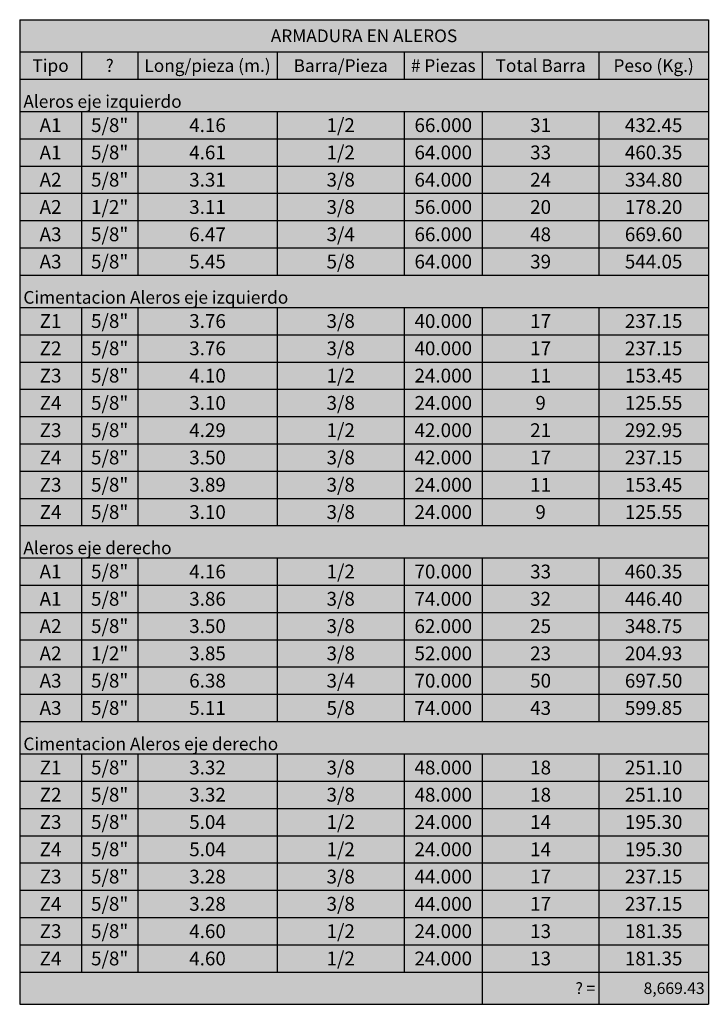
# Model space of a CAD drawing. Units: metres. Extents: x 781367 to 781637, y 8554255 to 8554396.
# Drawn here: x 781617 to 781625, y 8554371 to 8554383 of the extents above; entities that cross this region are included whole.
import ezdxf

# ---------------------------------------------------------------- set-up
doc = ezdxf.new("R2010")
doc.units = ezdxf.units.M
doc.header["$LTSCALE"] = 12.7
doc.header["$MEASUREMENT"] = 0
doc.layers.add('A_ACEROS', color=170, linetype='Continuous')

# ---------------------------------------------------------------- blocks, each defined once
blk = doc.blocks.new('*T138')
at = {"layer": 'A_ACEROS', "color": 0, "linetype": 'ByBlock', "lineweight": -2}
for p, q in [((0, 0), (8.305, 0)), ((0, 0), (0, -11.871)), ((8.305, 0), (8.305, -11.871)), ((0, -0.389), (8.305, -0.389)), ((0.745, -0.389), (0.745, -0.718)), ((1.425, -0.389), (1.425, -0.718)), ((3.105, -0.389), (3.105, -0.718)), ((4.637, -0.389), (4.637, -0.718)), ((5.579, -0.389), (5.579, -0.718)), ((6.984, -0.389), (6.984, -0.718)), ((0, -0.718), (8.305, -0.718)), ((0, -1.107), (8.305, -1.107)), ((0.745, -1.107), (0.745, -3.08)), ((1.425, -1.107), (1.425, -3.08)), ((3.105, -1.107), (3.105, -3.08)), ((4.637, -1.107), (4.637, -3.08)), ((5.579, -1.107), (5.579, -3.08)), ((6.984, -1.107), (6.984, -3.08)), ((0, -1.436), (8.305, -1.436)), ((0, -1.764), (8.305, -1.764)), ((0, -2.093), (8.305, -2.093)), ((0, -2.422), (8.305, -2.422)), ((0, -2.751), (8.305, -2.751)), ((0, -3.08), (8.305, -3.08)), ((0, -3.469), (8.305, -3.469)), ((0.745, -3.469), (0.745, -6.1)), ((1.425, -3.469), (1.425, -6.1)), ((3.105, -3.469), (3.105, -6.1)), ((4.637, -3.469), (4.637, -6.1)), ((5.579, -3.469), (5.579, -6.1)), ((6.984, -3.469), (6.984, -6.1)), ((0, -3.798), (8.305, -3.798)), ((0, -4.127), (8.305, -4.127)), ((0, -4.456), (8.305, -4.456)), ((0, -4.784), (8.305, -4.784)), ((0, -5.113), (8.305, -5.113)), ((0, -5.442), (8.305, -5.442)), ((0, -5.771), (8.305, -5.771)), ((0, -6.1), (8.305, -6.1)), ((0, -6.489), (8.305, -6.489)), ((0.745, -6.489), (0.745, -8.462)), ((1.425, -6.489), (1.425, -8.462)), ((3.105, -6.489), (3.105, -8.462)), ((4.637, -6.489), (4.637, -8.462)), ((5.579, -6.489), (5.579, -8.462)), ((6.984, -6.489), (6.984, -8.462)), ((0, -6.818), (8.305, -6.818)), ((0, -7.147), (8.305, -7.147)), ((0, -7.476), (8.305, -7.476)), ((0, -7.804), (8.305, -7.804)), ((0, -8.133), (8.305, -8.133)), ((0, -8.462), (8.305, -8.462)), ((0, -8.851), (8.305, -8.851)), ((0.745, -8.851), (0.745, -11.482)), ((1.425, -8.851), (1.425, -11.482)), ((3.105, -8.851), (3.105, -11.482)), ((4.637, -8.851), (4.637, -11.482)), ((5.579, -8.851), (5.579, -11.871)), ((6.984, -8.851), (6.984, -11.871)), ((0, -9.18), (8.305, -9.18)), ((0, -9.509), (8.305, -9.509)), ((0, -9.838), (8.305, -9.838)), ((0, -10.167), (8.305, -10.167)), ((0, -10.496), (8.305, -10.496)), ((0, -10.824), (8.305, -10.824)), ((0, -11.153), (8.305, -11.153)), ((0, -11.482), (8.305, -11.482)), ((0, -11.871), (8.305, -11.871))]:
    blk.add_line(p, q, dxfattribs=at)
at = {"layer": 'A_ACEROS', "color": 7, "true_color": 0xffffff}
for points in [[(0, 0), (0, -0.389), (8.305, 0), (8.305, -0.389)], [(0, -0.389), (0, -0.718), (0.745, -0.389), (0.745, -0.718)], [(0.745, -0.389), (0.745, -0.718), (1.425, -0.389), (1.425, -0.718)], [(1.425, -0.389), (1.425, -0.718), (3.105, -0.389), (3.105, -0.718)], [(3.105, -0.389), (3.105, -0.718), (4.637, -0.389), (4.637, -0.718)], [(4.637, -0.389), (4.637, -0.718), (5.579, -0.389), (5.579, -0.718)], [(5.579, -0.389), (5.579, -0.718), (6.984, -0.389), (6.984, -0.718)], [(6.984, -0.389), (6.984, -0.718), (8.305, -0.389), (8.305, -0.718)], [(0, -0.718), (0, -1.107), (8.305, -0.718), (8.305, -1.107)], [(0, -1.107), (0, -1.436), (0.745, -1.107), (0.745, -1.436)], [(0.745, -1.107), (0.745, -1.436), (1.425, -1.107), (1.425, -1.436)], [(1.425, -1.107), (1.425, -1.436), (3.105, -1.107), (3.105, -1.436)], [(3.105, -1.107), (3.105, -1.436), (4.637, -1.107), (4.637, -1.436)], [(4.637, -1.107), (4.637, -1.436), (5.579, -1.107), (5.579, -1.436)], [(5.579, -1.107), (5.579, -1.436), (6.984, -1.107), (6.984, -1.436)], [(6.984, -1.107), (6.984, -1.436), (8.305, -1.107), (8.305, -1.436)], [(0, -1.436), (0, -1.764), (0.745, -1.436), (0.745, -1.764)], [(0.745, -1.436), (0.745, -1.764), (1.425, -1.436), (1.425, -1.764)], [(1.425, -1.436), (1.425, -1.764), (3.105, -1.436), (3.105, -1.764)], [(3.105, -1.436), (3.105, -1.764), (4.637, -1.436), (4.637, -1.764)], [(4.637, -1.436), (4.637, -1.764), (5.579, -1.436), (5.579, -1.764)], [(5.579, -1.436), (5.579, -1.764), (6.984, -1.436), (6.984, -1.764)], [(6.984, -1.436), (6.984, -1.764), (8.305, -1.436), (8.305, -1.764)], [(0, -1.764), (0, -2.093), (0.745, -1.764), (0.745, -2.093)], [(0.745, -1.764), (0.745, -2.093), (1.425, -1.764), (1.425, -2.093)], [(1.425, -1.764), (1.425, -2.093), (3.105, -1.764), (3.105, -2.093)], [(3.105, -1.764), (3.105, -2.093), (4.637, -1.764), (4.637, -2.093)], [(4.637, -1.764), (4.637, -2.093), (5.579, -1.764), (5.579, -2.093)], [(5.579, -1.764), (5.579, -2.093), (6.984, -1.764), (6.984, -2.093)], [(6.984, -1.764), (6.984, -2.093), (8.305, -1.764), (8.305, -2.093)], [(0, -2.093), (0, -2.422), (0.745, -2.093), (0.745, -2.422)], [(0.745, -2.093), (0.745, -2.422), (1.425, -2.093), (1.425, -2.422)], [(1.425, -2.093), (1.425, -2.422), (3.105, -2.093), (3.105, -2.422)], [(3.105, -2.093), (3.105, -2.422), (4.637, -2.093), (4.637, -2.422)], [(4.637, -2.093), (4.637, -2.422), (5.579, -2.093), (5.579, -2.422)], [(5.579, -2.093), (5.579, -2.422), (6.984, -2.093), (6.984, -2.422)], [(6.984, -2.093), (6.984, -2.422), (8.305, -2.093), (8.305, -2.422)], [(0, -2.422), (0, -2.751), (0.745, -2.422), (0.745, -2.751)], [(0.745, -2.422), (0.745, -2.751), (1.425, -2.422), (1.425, -2.751)], [(1.425, -2.422), (1.425, -2.751), (3.105, -2.422), (3.105, -2.751)], [(3.105, -2.422), (3.105, -2.751), (4.637, -2.422), (4.637, -2.751)], [(4.637, -2.422), (4.637, -2.751), (5.579, -2.422), (5.579, -2.751)], [(5.579, -2.422), (5.579, -2.751), (6.984, -2.422), (6.984, -2.751)], [(6.984, -2.422), (6.984, -2.751), (8.305, -2.422), (8.305, -2.751)], [(0, -2.751), (0, -3.08), (0.745, -2.751), (0.745, -3.08)], [(0.745, -2.751), (0.745, -3.08), (1.425, -2.751), (1.425, -3.08)], [(1.425, -2.751), (1.425, -3.08), (3.105, -2.751), (3.105, -3.08)], [(3.105, -2.751), (3.105, -3.08), (4.637, -2.751), (4.637, -3.08)], [(4.637, -2.751), (4.637, -3.08), (5.579, -2.751), (5.579, -3.08)], [(5.579, -2.751), (5.579, -3.08), (6.984, -2.751), (6.984, -3.08)], [(6.984, -2.751), (6.984, -3.08), (8.305, -2.751), (8.305, -3.08)], [(0, -3.08), (0, -3.469), (8.305, -3.08), (8.305, -3.469)], [(0, -3.469), (0, -3.798), (0.745, -3.469), (0.745, -3.798)], [(0.745, -3.469), (0.745, -3.798), (1.425, -3.469), (1.425, -3.798)], [(1.425, -3.469), (1.425, -3.798), (3.105, -3.469), (3.105, -3.798)], [(3.105, -3.469), (3.105, -3.798), (4.637, -3.469), (4.637, -3.798)], [(4.637, -3.469), (4.637, -3.798), (5.579, -3.469), (5.579, -3.798)], [(5.579, -3.469), (5.579, -3.798), (6.984, -3.469), (6.984, -3.798)], [(6.984, -3.469), (6.984, -3.798), (8.305, -3.469), (8.305, -3.798)], [(0, -3.798), (0, -4.127), (0.745, -3.798), (0.745, -4.127)], [(0.745, -3.798), (0.745, -4.127), (1.425, -3.798), (1.425, -4.127)], [(1.425, -3.798), (1.425, -4.127), (3.105, -3.798), (3.105, -4.127)], [(3.105, -3.798), (3.105, -4.127), (4.637, -3.798), (4.637, -4.127)], [(4.637, -3.798), (4.637, -4.127), (5.579, -3.798), (5.579, -4.127)], [(5.579, -3.798), (5.579, -4.127), (6.984, -3.798), (6.984, -4.127)], [(6.984, -3.798), (6.984, -4.127), (8.305, -3.798), (8.305, -4.127)], [(0, -4.127), (0, -4.456), (0.745, -4.127), (0.745, -4.456)], [(0.745, -4.127), (0.745, -4.456), (1.425, -4.127), (1.425, -4.456)], [(1.425, -4.127), (1.425, -4.456), (3.105, -4.127), (3.105, -4.456)], [(3.105, -4.127), (3.105, -4.456), (4.637, -4.127), (4.637, -4.456)], [(4.637, -4.127), (4.637, -4.456), (5.579, -4.127), (5.579, -4.456)], [(5.579, -4.127), (5.579, -4.456), (6.984, -4.127), (6.984, -4.456)], [(6.984, -4.127), (6.984, -4.456), (8.305, -4.127), (8.305, -4.456)], [(0, -4.456), (0, -4.784), (0.745, -4.456), (0.745, -4.784)], [(0.745, -4.456), (0.745, -4.784), (1.425, -4.456), (1.425, -4.784)], [(1.425, -4.456), (1.425, -4.784), (3.105, -4.456), (3.105, -4.784)], [(3.105, -4.456), (3.105, -4.784), (4.637, -4.456), (4.637, -4.784)], [(4.637, -4.456), (4.637, -4.784), (5.579, -4.456), (5.579, -4.784)], [(5.579, -4.456), (5.579, -4.784), (6.984, -4.456), (6.984, -4.784)], [(6.984, -4.456), (6.984, -4.784), (8.305, -4.456), (8.305, -4.784)], [(0, -4.784), (0, -5.113), (0.745, -4.784), (0.745, -5.113)], [(0.745, -4.784), (0.745, -5.113), (1.425, -4.784), (1.425, -5.113)], [(1.425, -4.784), (1.425, -5.113), (3.105, -4.784), (3.105, -5.113)], [(3.105, -4.784), (3.105, -5.113), (4.637, -4.784), (4.637, -5.113)], [(4.637, -4.784), (4.637, -5.113), (5.579, -4.784), (5.579, -5.113)], [(5.579, -4.784), (5.579, -5.113), (6.984, -4.784), (6.984, -5.113)], [(6.984, -4.784), (6.984, -5.113), (8.305, -4.784), (8.305, -5.113)], [(0, -5.113), (0, -5.442), (0.745, -5.113), (0.745, -5.442)], [(0.745, -5.113), (0.745, -5.442), (1.425, -5.113), (1.425, -5.442)], [(1.425, -5.113), (1.425, -5.442), (3.105, -5.113), (3.105, -5.442)], [(3.105, -5.113), (3.105, -5.442), (4.637, -5.113), (4.637, -5.442)], [(4.637, -5.113), (4.637, -5.442), (5.579, -5.113), (5.579, -5.442)], [(5.579, -5.113), (5.579, -5.442), (6.984, -5.113), (6.984, -5.442)], [(6.984, -5.113), (6.984, -5.442), (8.305, -5.113), (8.305, -5.442)], [(0, -5.442), (0, -5.771), (0.745, -5.442), (0.745, -5.771)], [(0.745, -5.442), (0.745, -5.771), (1.425, -5.442), (1.425, -5.771)], [(1.425, -5.442), (1.425, -5.771), (3.105, -5.442), (3.105, -5.771)], [(3.105, -5.442), (3.105, -5.771), (4.637, -5.442), (4.637, -5.771)], [(4.637, -5.442), (4.637, -5.771), (5.579, -5.442), (5.579, -5.771)], [(5.579, -5.442), (5.579, -5.771), (6.984, -5.442), (6.984, -5.771)], [(6.984, -5.442), (6.984, -5.771), (8.305, -5.442), (8.305, -5.771)], [(0, -5.771), (0, -6.1), (0.745, -5.771), (0.745, -6.1)], [(0.745, -5.771), (0.745, -6.1), (1.425, -5.771), (1.425, -6.1)], [(1.425, -5.771), (1.425, -6.1), (3.105, -5.771), (3.105, -6.1)], [(3.105, -5.771), (3.105, -6.1), (4.637, -5.771), (4.637, -6.1)], [(4.637, -5.771), (4.637, -6.1), (5.579, -5.771), (5.579, -6.1)], [(5.579, -5.771), (5.579, -6.1), (6.984, -5.771), (6.984, -6.1)], [(6.984, -5.771), (6.984, -6.1), (8.305, -5.771), (8.305, -6.1)], [(0, -6.1), (0, -6.489), (8.305, -6.1), (8.305, -6.489)], [(0, -6.489), (0, -6.818), (0.745, -6.489), (0.745, -6.818)], [(0.745, -6.489), (0.745, -6.818), (1.425, -6.489), (1.425, -6.818)], [(1.425, -6.489), (1.425, -6.818), (3.105, -6.489), (3.105, -6.818)], [(3.105, -6.489), (3.105, -6.818), (4.637, -6.489), (4.637, -6.818)], [(4.637, -6.489), (4.637, -6.818), (5.579, -6.489), (5.579, -6.818)], [(5.579, -6.489), (5.579, -6.818), (6.984, -6.489), (6.984, -6.818)], [(6.984, -6.489), (6.984, -6.818), (8.305, -6.489), (8.305, -6.818)], [(0, -6.818), (0, -7.147), (0.745, -6.818), (0.745, -7.147)], [(0.745, -6.818), (0.745, -7.147), (1.425, -6.818), (1.425, -7.147)], [(1.425, -6.818), (1.425, -7.147), (3.105, -6.818), (3.105, -7.147)], [(3.105, -6.818), (3.105, -7.147), (4.637, -6.818), (4.637, -7.147)], [(4.637, -6.818), (4.637, -7.147), (5.579, -6.818), (5.579, -7.147)], [(5.579, -6.818), (5.579, -7.147), (6.984, -6.818), (6.984, -7.147)], [(6.984, -6.818), (6.984, -7.147), (8.305, -6.818), (8.305, -7.147)], [(0, -7.147), (0, -7.476), (0.745, -7.147), (0.745, -7.476)], [(0.745, -7.147), (0.745, -7.476), (1.425, -7.147), (1.425, -7.476)], [(1.425, -7.147), (1.425, -7.476), (3.105, -7.147), (3.105, -7.476)], [(3.105, -7.147), (3.105, -7.476), (4.637, -7.147), (4.637, -7.476)], [(4.637, -7.147), (4.637, -7.476), (5.579, -7.147), (5.579, -7.476)], [(5.579, -7.147), (5.579, -7.476), (6.984, -7.147), (6.984, -7.476)], [(6.984, -7.147), (6.984, -7.476), (8.305, -7.147), (8.305, -7.476)], [(0, -7.476), (0, -7.804), (0.745, -7.476), (0.745, -7.804)], [(0.745, -7.476), (0.745, -7.804), (1.425, -7.476), (1.425, -7.804)], [(1.425, -7.476), (1.425, -7.804), (3.105, -7.476), (3.105, -7.804)], [(3.105, -7.476), (3.105, -7.804), (4.637, -7.476), (4.637, -7.804)], [(4.637, -7.476), (4.637, -7.804), (5.579, -7.476), (5.579, -7.804)], [(5.579, -7.476), (5.579, -7.804), (6.984, -7.476), (6.984, -7.804)], [(6.984, -7.476), (6.984, -7.804), (8.305, -7.476), (8.305, -7.804)], [(0, -7.804), (0, -8.133), (0.745, -7.804), (0.745, -8.133)], [(0.745, -7.804), (0.745, -8.133), (1.425, -7.804), (1.425, -8.133)], [(1.425, -7.804), (1.425, -8.133), (3.105, -7.804), (3.105, -8.133)], [(3.105, -7.804), (3.105, -8.133), (4.637, -7.804), (4.637, -8.133)], [(4.637, -7.804), (4.637, -8.133), (5.579, -7.804), (5.579, -8.133)], [(5.579, -7.804), (5.579, -8.133), (6.984, -7.804), (6.984, -8.133)], [(6.984, -7.804), (6.984, -8.133), (8.305, -7.804), (8.305, -8.133)], [(0, -8.133), (0, -8.462), (0.745, -8.133), (0.745, -8.462)], [(0.745, -8.133), (0.745, -8.462), (1.425, -8.133), (1.425, -8.462)], [(1.425, -8.133), (1.425, -8.462), (3.105, -8.133), (3.105, -8.462)], [(3.105, -8.133), (3.105, -8.462), (4.637, -8.133), (4.637, -8.462)], [(4.637, -8.133), (4.637, -8.462), (5.579, -8.133), (5.579, -8.462)], [(5.579, -8.133), (5.579, -8.462), (6.984, -8.133), (6.984, -8.462)], [(6.984, -8.133), (6.984, -8.462), (8.305, -8.133), (8.305, -8.462)], [(0, -8.462), (0, -8.851), (8.305, -8.462), (8.305, -8.851)], [(0, -8.851), (0, -9.18), (0.745, -8.851), (0.745, -9.18)], [(0.745, -8.851), (0.745, -9.18), (1.425, -8.851), (1.425, -9.18)], [(1.425, -8.851), (1.425, -9.18), (3.105, -8.851), (3.105, -9.18)], [(3.105, -8.851), (3.105, -9.18), (4.637, -8.851), (4.637, -9.18)], [(4.637, -8.851), (4.637, -9.18), (5.579, -8.851), (5.579, -9.18)], [(5.579, -8.851), (5.579, -9.18), (6.984, -8.851), (6.984, -9.18)], [(6.984, -8.851), (6.984, -9.18), (8.305, -8.851), (8.305, -9.18)], [(0, -9.18), (0, -9.509), (0.745, -9.18), (0.745, -9.509)], [(0.745, -9.18), (0.745, -9.509), (1.425, -9.18), (1.425, -9.509)], [(1.425, -9.18), (1.425, -9.509), (3.105, -9.18), (3.105, -9.509)], [(3.105, -9.18), (3.105, -9.509), (4.637, -9.18), (4.637, -9.509)], [(4.637, -9.18), (4.637, -9.509), (5.579, -9.18), (5.579, -9.509)], [(5.579, -9.18), (5.579, -9.509), (6.984, -9.18), (6.984, -9.509)], [(6.984, -9.18), (6.984, -9.509), (8.305, -9.18), (8.305, -9.509)], [(0, -9.509), (0, -9.838), (0.745, -9.509), (0.745, -9.838)], [(0.745, -9.509), (0.745, -9.838), (1.425, -9.509), (1.425, -9.838)], [(1.425, -9.509), (1.425, -9.838), (3.105, -9.509), (3.105, -9.838)], [(3.105, -9.509), (3.105, -9.838), (4.637, -9.509), (4.637, -9.838)], [(4.637, -9.509), (4.637, -9.838), (5.579, -9.509), (5.579, -9.838)], [(5.579, -9.509), (5.579, -9.838), (6.984, -9.509), (6.984, -9.838)], [(6.984, -9.509), (6.984, -9.838), (8.305, -9.509), (8.305, -9.838)], [(0, -9.838), (0, -10.167), (0.745, -9.838), (0.745, -10.167)], [(0.745, -9.838), (0.745, -10.167), (1.425, -9.838), (1.425, -10.167)], [(1.425, -9.838), (1.425, -10.167), (3.105, -9.838), (3.105, -10.167)], [(3.105, -9.838), (3.105, -10.167), (4.637, -9.838), (4.637, -10.167)], [(4.637, -9.838), (4.637, -10.167), (5.579, -9.838), (5.579, -10.167)], [(5.579, -9.838), (5.579, -10.167), (6.984, -9.838), (6.984, -10.167)], [(6.984, -9.838), (6.984, -10.167), (8.305, -9.838), (8.305, -10.167)], [(0, -10.167), (0, -10.496), (0.745, -10.167), (0.745, -10.496)], [(0.745, -10.167), (0.745, -10.496), (1.425, -10.167), (1.425, -10.496)], [(1.425, -10.167), (1.425, -10.496), (3.105, -10.167), (3.105, -10.496)], [(3.105, -10.167), (3.105, -10.496), (4.637, -10.167), (4.637, -10.496)], [(4.637, -10.167), (4.637, -10.496), (5.579, -10.167), (5.579, -10.496)], [(5.579, -10.167), (5.579, -10.496), (6.984, -10.167), (6.984, -10.496)], [(6.984, -10.167), (6.984, -10.496), (8.305, -10.167), (8.305, -10.496)], [(0, -10.496), (0, -10.824), (0.745, -10.496), (0.745, -10.824)], [(0.745, -10.496), (0.745, -10.824), (1.425, -10.496), (1.425, -10.824)], [(1.425, -10.496), (1.425, -10.824), (3.105, -10.496), (3.105, -10.824)], [(3.105, -10.496), (3.105, -10.824), (4.637, -10.496), (4.637, -10.824)], [(4.637, -10.496), (4.637, -10.824), (5.579, -10.496), (5.579, -10.824)], [(5.579, -10.496), (5.579, -10.824), (6.984, -10.496), (6.984, -10.824)], [(6.984, -10.496), (6.984, -10.824), (8.305, -10.496), (8.305, -10.824)], [(0, -10.824), (0, -11.153), (0.745, -10.824), (0.745, -11.153)], [(0.745, -10.824), (0.745, -11.153), (1.425, -10.824), (1.425, -11.153)], [(1.425, -10.824), (1.425, -11.153), (3.105, -10.824), (3.105, -11.153)], [(3.105, -10.824), (3.105, -11.153), (4.637, -10.824), (4.637, -11.153)], [(4.637, -10.824), (4.637, -11.153), (5.579, -10.824), (5.579, -11.153)], [(5.579, -10.824), (5.579, -11.153), (6.984, -10.824), (6.984, -11.153)], [(6.984, -10.824), (6.984, -11.153), (8.305, -10.824), (8.305, -11.153)], [(0, -11.153), (0, -11.482), (0.745, -11.153), (0.745, -11.482)], [(0.745, -11.153), (0.745, -11.482), (1.425, -11.153), (1.425, -11.482)], [(1.425, -11.153), (1.425, -11.482), (3.105, -11.153), (3.105, -11.482)], [(3.105, -11.153), (3.105, -11.482), (4.637, -11.153), (4.637, -11.482)], [(4.637, -11.153), (4.637, -11.482), (5.579, -11.153), (5.579, -11.482)], [(5.579, -11.153), (5.579, -11.482), (6.984, -11.153), (6.984, -11.482)], [(6.984, -11.153), (6.984, -11.482), (8.305, -11.153), (8.305, -11.482)], [(0, -11.482), (0, -11.871), (5.579, -11.482), (5.579, -11.871)], [(5.579, -11.482), (5.579, -11.871), (6.984, -11.482), (6.984, -11.871)], [(6.984, -11.482), (6.984, -11.871), (8.305, -11.482), (8.305, -11.871)]]:
    blk.add_solid(points, dxfattribs=at)
at = {"layer": 'A_ACEROS', "color": 0, "char_height": 0.18}
for s, insert, width, attachment_point in [('{\\fArial|b1|i0|c0;\\H0.8488x;ARMADURA EN ALEROS}', (4.152, -0.194), 8.21601, 5), ('{\\fArial|b1|i0|c0;\\H0.8488x;Tipo}', (0.372, -0.553), 0.65565, 5), ('{\\fArial|b1|i0|c0;\\H0.8488x;?}', (1.085, -0.553), 0.59129, 5), ('{\\fArial|b1|i0|c0;\\H0.8488x;Long/pieza (m.) }', (2.265, -0.553), 1.5911, 5), ('{\\fArial|b1|i0|c0;\\H0.8488x;Barra/Pieza}', (3.871, -0.553), 1.44308, 5), ('{\\fArial|b1|i0|c0;\\H0.8488x;# Piezas}', (5.108, -0.553), 0.85374, 5), ('{\\fArial|b1|i0|c0;\\H0.8488x;Total Barra}', (6.282, -0.553), 1.31604, 5), ('{\\fArial|b1|i0|c0;\\H0.8488x;Peso (Kg.)}', (7.645, -0.553), 1.23177, 5), ('{\\fArial|b1|i0|c0;\\H0.8488x;Aleros eje izquierdo}', (0.044, -1.062), 8.21601, 7), ('{\\fArial|b0|i0|c0;\\H0.9259x;5/8"}', (1.085, -1.271), 0.59129, 5), ('{\\fArial|b0|i0|c0;\\H0.9259x;4.16', (2.265, -1.271), 1.5911, 5), ('{\\fArial|b0|i0|c0;\\H0.9259x;1/2', (3.871, -1.271), 1.44308, 5), ('{\\fArial|b0|i0|c0;\\H0.9259x;66.000', (5.108, -1.271), 0.85374, 5), ('{\\fArial|b0|i0|c0;\\H0.9259x;31', (6.282, -1.271), 1.31604, 5), ('{\\fArial|b0|i0|c0;\\H0.9259x;432.45', (7.645, -1.271), 1.23177, 5), ('{\\fArial|b0|i0|c0;\\H0.9259x;A1}', (0.372, -1.271), 0.65565, 5), ('{\\fArial|b0|i0|c0;\\H0.9259x;A1}', (0.372, -1.6), 0.65565, 5), ('{\\fArial|b0|i0|c0;\\H0.9259x;5/8"}', (1.085, -1.6), 0.59129, 5), ('{\\fArial|b0|i0|c0;\\H0.9259x;4.61', (2.265, -1.6), 1.5911, 5), ('{\\fArial|b0|i0|c0;\\H0.9259x;1/2', (3.871, -1.6), 1.44308, 5), ('{\\fArial|b0|i0|c0;\\H0.9259x;64.000', (5.108, -1.6), 0.85374, 5), ('{\\fArial|b0|i0|c0;\\H0.9259x;33', (6.282, -1.6), 1.31604, 5), ('{\\fArial|b0|i0|c0;\\H0.9259x;460.35', (7.645, -1.6), 1.23177, 5), ('{\\fArial|b0|i0|c0;\\H0.9259x;A2}', (0.372, -1.929), 0.65565, 5), ('{\\fArial|b0|i0|c0;\\H0.9259x;5/8"}', (1.085, -1.929), 0.59129, 5), ('{\\fArial|b0|i0|c0;\\H0.9259x;3.31', (2.265, -1.929), 1.5911, 5), ('{\\fArial|b0|i0|c0;\\H0.9259x;3/8', (3.871, -1.929), 1.44308, 5), ('{\\fArial|b0|i0|c0;\\H0.9259x;64.000', (5.108, -1.929), 0.85374, 5), ('{\\fArial|b0|i0|c0;\\H0.9259x;24', (6.282, -1.929), 1.31604, 5), ('{\\fArial|b0|i0|c0;\\H0.9259x;334.80', (7.645, -1.929), 1.23177, 5), ('{\\fArial|b0|i0|c0;\\H0.9259x;A2}', (0.372, -2.258), 0.65565, 5), ('{\\fArial|b0|i0|c0;\\H0.9259x;1/2"}', (1.085, -2.258), 0.59129, 5), ('{\\fArial|b0|i0|c0;\\H0.9259x;3.11', (2.265, -2.258), 1.5911, 5), ('{\\fArial|b0|i0|c0;\\H0.9259x;3/8', (3.871, -2.258), 1.44308, 5), ('{\\fArial|b0|i0|c0;\\H0.9259x;56.000', (5.108, -2.258), 0.85374, 5), ('{\\fArial|b0|i0|c0;\\H0.9259x;20', (6.282, -2.258), 1.31604, 5), ('{\\fArial|b0|i0|c0;\\H0.9259x;178.20', (7.645, -2.258), 1.23177, 5), ('{\\fArial|b0|i0|c0;\\H0.9259x;5/8"}', (1.085, -2.587), 0.59129, 5), ('{\\fArial|b0|i0|c0;\\H0.9259x;3/4', (3.871, -2.587), 1.44308, 5), ('{\\fArial|b0|i0|c0;\\H0.9259x;A3}', (0.372, -2.587), 0.65565, 5), ('{\\fArial|b0|i0|c0;\\H0.9259x;6.47', (2.265, -2.587), 1.5911, 5), ('{\\fArial|b0|i0|c0;\\H0.9259x;66.000', (5.108, -2.587), 0.85374, 5), ('{\\fArial|b0|i0|c0;\\H0.9259x;48', (6.282, -2.587), 1.31604, 5), ('{\\fArial|b0|i0|c0;\\H0.9259x;669.60', (7.645, -2.587), 1.23177, 5), ('{\\fArial|b0|i0|c0;\\H0.9259x;A3}', (0.372, -2.916), 0.65565, 5), ('{\\fArial|b0|i0|c0;\\H0.9259x;5/8"}', (1.085, -2.916), 0.59129, 5), ('{\\fArial|b0|i0|c0;\\H0.9259x;5.45', (2.265, -2.916), 1.5911, 5), ('{\\fArial|b0|i0|c0;\\H0.9259x;5/8', (3.871, -2.916), 1.44308, 5), ('{\\fArial|b0|i0|c0;\\H0.9259x;64.000', (5.108, -2.916), 0.85374, 5), ('{\\fArial|b0|i0|c0;\\H0.9259x;39', (6.282, -2.916), 1.31604, 5), ('{\\fArial|b0|i0|c0;\\H0.9259x;544.05', (7.645, -2.916), 1.23177, 5), ('{\\fArial|b1|i0|c0;\\H0.8488x;Cimentacion Aleros eje izquierdo}', (0.044, -3.424), 8.21601, 7), ('{\\fArial|b0|i0|c0;\\H0.9259x;Z1}', (0.372, -3.633), 0.65565, 5), ('{\\fArial|b0|i0|c0;\\H0.9259x;5/8"}', (1.085, -3.633), 0.59129, 5), ('{\\fArial|b0|i0|c0;\\H0.9259x;3.76', (2.265, -3.633), 1.5911, 5), ('{\\fArial|b0|i0|c0;\\H0.9259x;3/8', (3.871, -3.633), 1.44308, 5), ('{\\fArial|b0|i0|c0;\\H0.9259x;40.000', (5.108, -3.633), 0.85374, 5), ('{\\fArial|b0|i0|c0;\\H0.9259x;17', (6.282, -3.633), 1.31604, 5), ('{\\fArial|b0|i0|c0;\\H0.9259x;237.15', (7.645, -3.633), 1.23177, 5), ('{\\fArial|b0|i0|c0;\\H0.9259x;Z2}', (0.372, -3.962), 0.65565, 5), ('{\\fArial|b0|i0|c0;\\H0.9259x;5/8"}', (1.085, -3.962), 0.59129, 5), ('{\\fArial|b0|i0|c0;\\H0.9259x;3.76', (2.265, -3.962), 1.5911, 5), ('{\\fArial|b0|i0|c0;\\H0.9259x;3/8', (3.871, -3.962), 1.44308, 5), ('{\\fArial|b0|i0|c0;\\H0.9259x;40.000', (5.108, -3.962), 0.85374, 5), ('{\\fArial|b0|i0|c0;\\H0.9259x;17', (6.282, -3.962), 1.31604, 5), ('{\\fArial|b0|i0|c0;\\H0.9259x;237.15', (7.645, -3.962), 1.23177, 5), ('{\\fArial|b0|i0|c0;\\H0.9259x;Z3}', (0.372, -4.291), 0.65565, 5), ('{\\fArial|b0|i0|c0;\\H0.9259x;5/8"}', (1.085, -4.291), 0.59129, 5), ('{\\fArial|b0|i0|c0;\\H0.9259x;4.10', (2.265, -4.291), 1.5911, 5), ('{\\fArial|b0|i0|c0;\\H0.9259x;1/2', (3.871, -4.291), 1.44308, 5), ('{\\fArial|b0|i0|c0;\\H0.9259x;24.000', (5.108, -4.291), 0.85374, 5), ('{\\fArial|b0|i0|c0;\\H0.9259x;11', (6.282, -4.291), 1.31604, 5), ('{\\fArial|b0|i0|c0;\\H0.9259x;153.45', (7.645, -4.291), 1.23177, 5), ('{\\fArial|b0|i0|c0;\\H0.9259x;Z4}', (0.372, -4.62), 0.65565, 5), ('{\\fArial|b0|i0|c0;\\H0.9259x;5/8"}', (1.085, -4.62), 0.59129, 5), ('{\\fArial|b0|i0|c0;\\H0.9259x;3.10', (2.265, -4.62), 1.5911, 5), ('{\\fArial|b0|i0|c0;\\H0.9259x;3/8', (3.871, -4.62), 1.44308, 5), ('{\\fArial|b0|i0|c0;\\H0.9259x;24.000', (5.108, -4.62), 0.85374, 5), ('{\\fArial|b0|i0|c0;\\H0.9259x;9', (6.282, -4.62), 1.31604, 5), ('{\\fArial|b0|i0|c0;\\H0.9259x;125.55', (7.645, -4.62), 1.23177, 5), ('{\\fArial|b0|i0|c0;\\H0.9259x;Z3}', (0.372, -4.949), 0.65565, 5), ('{\\fArial|b0|i0|c0;\\H0.9259x;5/8"}', (1.085, -4.949), 0.59129, 5), ('{\\fArial|b0|i0|c0;\\H0.9259x;4.29', (2.265, -4.949), 1.5911, 5), ('{\\fArial|b0|i0|c0;\\H0.9259x;1/2', (3.871, -4.949), 1.44308, 5), ('{\\fArial|b0|i0|c0;\\H0.9259x;42.000', (5.108, -4.949), 0.85374, 5), ('{\\fArial|b0|i0|c0;\\H0.9259x;21', (6.282, -4.949), 1.31604, 5), ('{\\fArial|b0|i0|c0;\\H0.9259x;292.95', (7.645, -4.949), 1.23177, 5), ('{\\fArial|b0|i0|c0;\\H0.9259x;Z4}', (0.372, -5.278), 0.65565, 5), ('{\\fArial|b0|i0|c0;\\H0.9259x;5/8"}', (1.085, -5.278), 0.59129, 5), ('{\\fArial|b0|i0|c0;\\H0.9259x;3.50', (2.265, -5.278), 1.5911, 5), ('{\\fArial|b0|i0|c0;\\H0.9259x;3/8', (3.871, -5.278), 1.44308, 5), ('{\\fArial|b0|i0|c0;\\H0.9259x;42.000', (5.108, -5.278), 0.85374, 5), ('{\\fArial|b0|i0|c0;\\H0.9259x;17', (6.282, -5.278), 1.31604, 5), ('{\\fArial|b0|i0|c0;\\H0.9259x;237.15', (7.645, -5.278), 1.23177, 5), ('{\\fArial|b0|i0|c0;\\H0.9259x;Z3}', (0.372, -5.607), 0.65565, 5), ('{\\fArial|b0|i0|c0;\\H0.9259x;5/8"}', (1.085, -5.607), 0.59129, 5), ('{\\fArial|b0|i0|c0;\\H0.9259x;3.89', (2.265, -5.607), 1.5911, 5), ('{\\fArial|b0|i0|c0;\\H0.9259x;3/8', (3.871, -5.607), 1.44308, 5), ('{\\fArial|b0|i0|c0;\\H0.9259x;24.000', (5.108, -5.607), 0.85374, 5), ('{\\fArial|b0|i0|c0;\\H0.9259x;11', (6.282, -5.607), 1.31604, 5), ('{\\fArial|b0|i0|c0;\\H0.9259x;153.45', (7.645, -5.607), 1.23177, 5), ('{\\fArial|b0|i0|c0;\\H0.9259x;Z4}', (0.372, -5.936), 0.65565, 5), ('{\\fArial|b0|i0|c0;\\H0.9259x;5/8"}', (1.085, -5.936), 0.59129, 5), ('{\\fArial|b0|i0|c0;\\H0.9259x;3.10', (2.265, -5.936), 1.5911, 5), ('{\\fArial|b0|i0|c0;\\H0.9259x;3/8', (3.871, -5.936), 1.44308, 5), ('{\\fArial|b0|i0|c0;\\H0.9259x;24.000', (5.108, -5.936), 0.85374, 5), ('{\\fArial|b0|i0|c0;\\H0.9259x;9', (6.282, -5.936), 1.31604, 5), ('{\\fArial|b0|i0|c0;\\H0.9259x;125.55', (7.645, -5.936), 1.23177, 5), ('{\\fArial|b1|i0|c0;\\H0.8488x;Aleros eje derecho}', (0.044, -6.444), 8.21601, 7), ('{\\fArial|b0|i0|c0;\\H0.9259x;A1}', (0.372, -6.653), 0.65565, 5), ('{\\fArial|b0|i0|c0;\\H0.9259x;5/8"}', (1.085, -6.653), 0.59129, 5), ('{\\fArial|b0|i0|c0;\\H0.9259x;4.16', (2.265, -6.653), 1.5911, 5), ('{\\fArial|b0|i0|c0;\\H0.9259x;1/2', (3.871, -6.653), 1.44308, 5), ('{\\fArial|b0|i0|c0;\\H0.9259x;70.000', (5.108, -6.653), 0.85374, 5), ('{\\fArial|b0|i0|c0;\\H0.9259x;33', (6.282, -6.653), 1.31604, 5), ('{\\fArial|b0|i0|c0;\\H0.9259x;460.35', (7.645, -6.653), 1.23177, 5), ('{\\fArial|b0|i0|c0;\\H0.9259x;5/8"}', (1.085, -6.982), 0.59129, 5), ('{\\fArial|b0|i0|c0;\\H0.9259x;3/8', (3.871, -6.982), 1.44308, 5), ('{\\fArial|b0|i0|c0;\\H0.9259x;A1}', (0.372, -6.982), 0.65565, 5), ('{\\fArial|b0|i0|c0;\\H0.9259x;3.86', (2.265, -6.982), 1.5911, 5), ('{\\fArial|b0|i0|c0;\\H0.9259x;74.000', (5.108, -6.982), 0.85374, 5), ('{\\fArial|b0|i0|c0;\\H0.9259x;32', (6.282, -6.982), 1.31604, 5), ('{\\fArial|b0|i0|c0;\\H0.9259x;446.40', (7.645, -6.982), 1.23177, 5), ('{\\fArial|b0|i0|c0;\\H0.9259x;A2}', (0.372, -7.311), 0.65565, 5), ('{\\fArial|b0|i0|c0;\\H0.9259x;5/8"}', (1.085, -7.311), 0.59129, 5), ('{\\fArial|b0|i0|c0;\\H0.9259x;3.50', (2.265, -7.311), 1.5911, 5), ('{\\fArial|b0|i0|c0;\\H0.9259x;3/8', (3.871, -7.311), 1.44308, 5), ('{\\fArial|b0|i0|c0;\\H0.9259x;62.000', (5.108, -7.311), 0.85374, 5), ('{\\fArial|b0|i0|c0;\\H0.9259x;25', (6.282, -7.311), 1.31604, 5), ('{\\fArial|b0|i0|c0;\\H0.9259x;348.75', (7.645, -7.311), 1.23177, 5), ('{\\fArial|b0|i0|c0;\\H0.9259x;A2}', (0.372, -7.64), 0.65565, 5), ('{\\fArial|b0|i0|c0;\\H0.9259x;1/2"}', (1.085, -7.64), 0.59129, 5), ('{\\fArial|b0|i0|c0;\\H0.9259x;3.85', (2.265, -7.64), 1.5911, 5), ('{\\fArial|b0|i0|c0;\\H0.9259x;3/8', (3.871, -7.64), 1.44308, 5), ('{\\fArial|b0|i0|c0;\\H0.9259x;52.000', (5.108, -7.64), 0.85374, 5), ('{\\fArial|b0|i0|c0;\\H0.9259x;23', (6.282, -7.64), 1.31604, 5), ('{\\fArial|b0|i0|c0;\\H0.9259x;204.93', (7.645, -7.64), 1.23177, 5), ('{\\fArial|b0|i0|c0;\\H0.9259x;A3}', (0.372, -7.969), 0.65565, 5), ('{\\fArial|b0|i0|c0;\\H0.9259x;5/8"}', (1.085, -7.969), 0.59129, 5), ('{\\fArial|b0|i0|c0;\\H0.9259x;6.38', (2.265, -7.969), 1.5911, 5), ('{\\fArial|b0|i0|c0;\\H0.9259x;3/4', (3.871, -7.969), 1.44308, 5), ('{\\fArial|b0|i0|c0;\\H0.9259x;70.000', (5.108, -7.969), 0.85374, 5), ('{\\fArial|b0|i0|c0;\\H0.9259x;50', (6.282, -7.969), 1.31604, 5), ('{\\fArial|b0|i0|c0;\\H0.9259x;697.50', (7.645, -7.969), 1.23177, 5), ('{\\fArial|b0|i0|c0;\\H0.9259x;A3}', (0.372, -8.298), 0.65565, 5), ('{\\fArial|b0|i0|c0;\\H0.9259x;5/8"}', (1.085, -8.298), 0.59129, 5), ('{\\fArial|b0|i0|c0;\\H0.9259x;5.11', (2.265, -8.298), 1.5911, 5), ('{\\fArial|b0|i0|c0;\\H0.9259x;5/8', (3.871, -8.298), 1.44308, 5), ('{\\fArial|b0|i0|c0;\\H0.9259x;74.000', (5.108, -8.298), 0.85374, 5), ('{\\fArial|b0|i0|c0;\\H0.9259x;43', (6.282, -8.298), 1.31604, 5), ('{\\fArial|b0|i0|c0;\\H0.9259x;599.85', (7.645, -8.298), 1.23177, 5), ('{\\fArial|b1|i0|c0;\\H0.8488x;Cimentacion Aleros eje derecho}', (0.044, -8.807), 8.21601, 7), ('{\\fArial|b0|i0|c0;\\H0.9259x;Z1}', (0.372, -9.016), 0.65565, 5), ('{\\fArial|b0|i0|c0;\\H0.9259x;5/8"}', (1.085, -9.016), 0.59129, 5), ('{\\fArial|b0|i0|c0;\\H0.9259x;3.32', (2.265, -9.016), 1.5911, 5), ('{\\fArial|b0|i0|c0;\\H0.9259x;3/8', (3.871, -9.016), 1.44308, 5), ('{\\fArial|b0|i0|c0;\\H0.9259x;48.000', (5.108, -9.016), 0.85374, 5), ('{\\fArial|b0|i0|c0;\\H0.9259x;18', (6.282, -9.016), 1.31604, 5), ('{\\fArial|b0|i0|c0;\\H0.9259x;251.10', (7.645, -9.016), 1.23177, 5), ('{\\fArial|b0|i0|c0;\\H0.9259x;Z2}', (0.372, -9.344), 0.65565, 5), ('{\\fArial|b0|i0|c0;\\H0.9259x;5/8"}', (1.085, -9.344), 0.59129, 5), ('{\\fArial|b0|i0|c0;\\H0.9259x;3.32', (2.265, -9.344), 1.5911, 5), ('{\\fArial|b0|i0|c0;\\H0.9259x;3/8', (3.871, -9.344), 1.44308, 5), ('{\\fArial|b0|i0|c0;\\H0.9259x;48.000', (5.108, -9.344), 0.85374, 5), ('{\\fArial|b0|i0|c0;\\H0.9259x;18', (6.282, -9.344), 1.31604, 5), ('{\\fArial|b0|i0|c0;\\H0.9259x;251.10', (7.645, -9.344), 1.23177, 5), ('{\\fArial|b0|i0|c0;\\H0.9259x;Z3}', (0.372, -9.673), 0.65565, 5), ('{\\fArial|b0|i0|c0;\\H0.9259x;5/8"}', (1.085, -9.673), 0.59129, 5), ('{\\fArial|b0|i0|c0;\\H0.9259x;5.04', (2.265, -9.673), 1.5911, 5), ('{\\fArial|b0|i0|c0;\\H0.9259x;1/2', (3.871, -9.673), 1.44308, 5), ('{\\fArial|b0|i0|c0;\\H0.9259x;24.000', (5.108, -9.673), 0.85374, 5), ('{\\fArial|b0|i0|c0;\\H0.9259x;14', (6.282, -9.673), 1.31604, 5), ('{\\fArial|b0|i0|c0;\\H0.9259x;195.30', (7.645, -9.673), 1.23177, 5), ('{\\fArial|b0|i0|c0;\\H0.9259x;Z4}', (0.372, -10.002), 0.65565, 5), ('{\\fArial|b0|i0|c0;\\H0.9259x;5/8"}', (1.085, -10.002), 0.59129, 5), ('{\\fArial|b0|i0|c0;\\H0.9259x;5.04', (2.265, -10.002), 1.5911, 5), ('{\\fArial|b0|i0|c0;\\H0.9259x;1/2', (3.871, -10.002), 1.44308, 5), ('{\\fArial|b0|i0|c0;\\H0.9259x;24.000', (5.108, -10.002), 0.85374, 5), ('{\\fArial|b0|i0|c0;\\H0.9259x;14', (6.282, -10.002), 1.31604, 5), ('{\\fArial|b0|i0|c0;\\H0.9259x;195.30', (7.645, -10.002), 1.23177, 5), ('{\\fArial|b0|i0|c0;\\H0.9259x;Z3}', (0.372, -10.331), 0.65565, 5), ('{\\fArial|b0|i0|c0;\\H0.9259x;5/8"}', (1.085, -10.331), 0.59129, 5), ('{\\fArial|b0|i0|c0;\\H0.9259x;3.28', (2.265, -10.331), 1.5911, 5), ('{\\fArial|b0|i0|c0;\\H0.9259x;3/8', (3.871, -10.331), 1.44308, 5), ('{\\fArial|b0|i0|c0;\\H0.9259x;44.000', (5.108, -10.331), 0.85374, 5), ('{\\fArial|b0|i0|c0;\\H0.9259x;17', (6.282, -10.331), 1.31604, 5), ('{\\fArial|b0|i0|c0;\\H0.9259x;237.15', (7.645, -10.331), 1.23177, 5), ('{\\fArial|b0|i0|c0;\\H0.9259x;5/8"}', (1.085, -10.66), 0.59129, 5), ('{\\fArial|b0|i0|c0;\\H0.9259x;3/8', (3.871, -10.66), 1.44308, 5), ('{\\fArial|b0|i0|c0;\\H0.9259x;Z4}', (0.372, -10.66), 0.65565, 5), ('{\\fArial|b0|i0|c0;\\H0.9259x;3.28', (2.265, -10.66), 1.5911, 5), ('{\\fArial|b0|i0|c0;\\H0.9259x;44.000', (5.108, -10.66), 0.85374, 5), ('{\\fArial|b0|i0|c0;\\H0.9259x;17', (6.282, -10.66), 1.31604, 5), ('{\\fArial|b0|i0|c0;\\H0.9259x;237.15', (7.645, -10.66), 1.23177, 5), ('{\\fArial|b0|i0|c0;\\H0.9259x;Z3}', (0.372, -10.989), 0.65565, 5), ('{\\fArial|b0|i0|c0;\\H0.9259x;5/8"}', (1.085, -10.989), 0.59129, 5), ('{\\fArial|b0|i0|c0;\\H0.9259x;4.60', (2.265, -10.989), 1.5911, 5), ('{\\fArial|b0|i0|c0;\\H0.9259x;1/2', (3.871, -10.989), 1.44308, 5), ('{\\fArial|b0|i0|c0;\\H0.9259x;24.000', (5.108, -10.989), 0.85374, 5), ('{\\fArial|b0|i0|c0;\\H0.9259x;13', (6.282, -10.989), 1.31604, 5), ('{\\fArial|b0|i0|c0;\\H0.9259x;181.35', (7.645, -10.989), 1.23177, 5), ('{\\fArial|b0|i0|c0;\\H0.9259x;Z4}', (0.372, -11.318), 0.65565, 5), ('{\\fArial|b0|i0|c0;\\H0.9259x;5/8"}', (1.085, -11.318), 0.59129, 5), ('{\\fArial|b0|i0|c0;\\H0.9259x;4.60', (2.265, -11.318), 1.5911, 5), ('{\\fArial|b0|i0|c0;\\H0.9259x;1/2', (3.871, -11.318), 1.44308, 5), ('{\\fArial|b0|i0|c0;\\H0.9259x;24.000', (5.108, -11.318), 0.85374, 5), ('{\\fArial|b0|i0|c0;\\H0.9259x;13', (6.282, -11.318), 1.31604, 5), ('{\\fArial|b0|i0|c0;\\H0.9259x;181.35', (7.645, -11.318), 1.23177, 5), ('{\\fArial|b0|i0|c0;\\H0.7716x;? =}', (6.94, -11.677), 1.31604, 6), ('{\\fArial|b1|i0|c0|p34;\\H0.7716x;8,669.43}', (8.26, -11.677), 1.23177, 6)]:
    blk.add_mtext(s, dxfattribs=dict(at, insert=insert, width=width, attachment_point=attachment_point))

msp = doc.modelspace()

# ---------------------------------------------------------------- block references
msp.add_blockref('*T138', (781617.127, 8554382.93))

doc.saveas('drawing.dxf')
